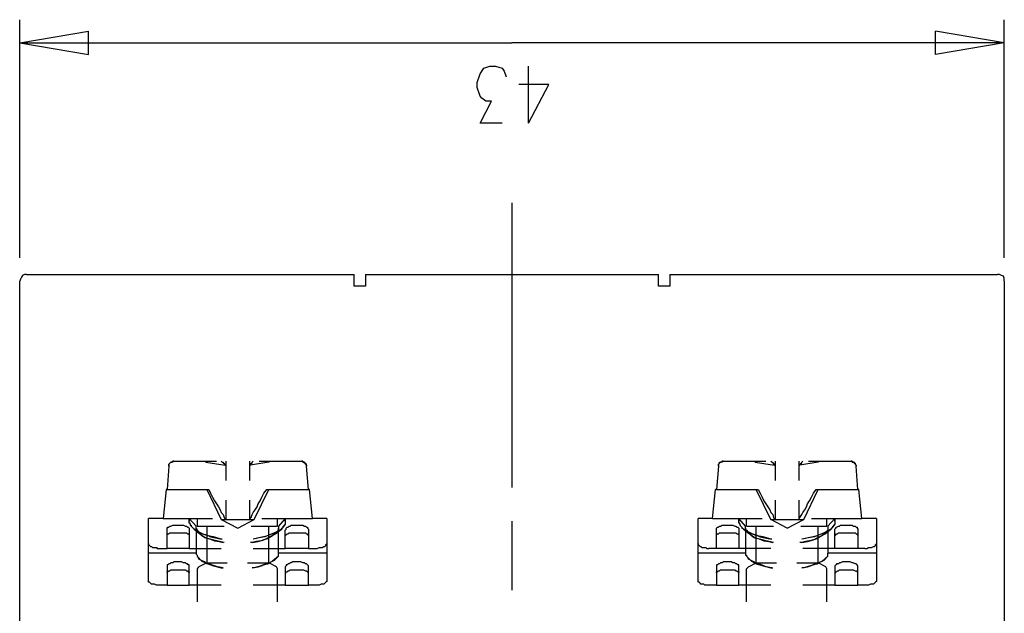
# Model space of a CAD drawing. Extents: x 0 to 297, y 0 to 420.
# Drawn here: x 95 to 138, y 351 to 377 of the extents above; entities that cross this region are included whole.
import ezdxf

# ---------------------------------------------------------------- set-up
doc = ezdxf.new("R2010")
doc.units = 0
doc.header["$MEASUREMENT"] = 0
doc.layers.add('CALQUE_1', color=160, linetype='Continuous')

msp = doc.modelspace()

# ---------------------------------------------------------------- linework, layer by layer
at = {"layer": 'CALQUE_1', "color": 7}
for p, q in [((95.246, 366.411), (95.246, 376.825)), ((138.255, 366.411), (138.255, 376.825)), ((95.246, 375.809), (98.252, 376.317)), ((98.252, 375.301), (98.252, 376.317)), ((138.255, 375.809), (135.249, 376.317)), ((135.249, 375.301), (135.249, 376.317)), ((95.246, 375.809), (116.75, 375.809)), ((95.246, 375.809), (98.252, 375.301)), ((138.255, 375.809), (116.75, 375.809)), ((138.255, 375.809), (135.249, 375.301)), ((115.354, 374.454), (115.523, 374.708)), ((115.523, 374.708), (115.777, 374.793)), ((115.777, 374.793), (116.031, 374.793)), ((116.031, 374.793), (116.327, 374.708)), ((116.327, 374.708), (116.412, 374.581)), ((117.47, 372.295), (117.47, 374.793)), ((115.227, 374.073), (115.354, 374.454)), ((116.412, 374.581), (116.497, 374.327)), ((115.227, 373.861), (115.227, 374.073)), ((115.354, 373.48), (115.227, 373.861)), ((118.359, 373.988), (117.047, 373.988)), ((117.47, 372.295), (118.359, 373.988)), ((115.438, 373.396), (115.354, 373.48)), ((115.608, 373.269), (115.438, 373.396)), ((115.354, 372.295), (115.862, 373.269)), ((115.862, 373.269), (115.608, 373.269)), ((116.327, 372.295), (115.354, 372.295)), ((116.75, 368.824), (116.75, 356.378)), ((95.542, 365.691), (109.85, 365.691)), ((109.85, 365.395), (109.85, 365.691)), ((110.358, 365.691), (110.358, 365.395)), ((110.358, 365.691), (123.143, 365.691)), ((123.143, 365.395), (123.143, 365.691)), ((123.651, 365.691), (123.651, 365.395)), ((123.651, 365.691), (137.959, 365.691)), ((95.246, 346.219), (95.246, 365.395)), ((109.85, 365.183), (109.85, 365.395)), ((110.358, 365.183), (109.85, 365.183)), ((110.358, 365.395), (110.358, 365.183)), ((123.143, 365.183), (123.143, 365.395)), ((123.651, 365.183), (123.143, 365.183)), ((123.651, 365.395), (123.651, 365.183)), ((138.255, 365.395), (138.255, 346.219)), ((101.977, 357.521), (103.839, 357.521)), ((103.374, 357.479), (103.374, 357.521)), ((103.374, 357.521), (103.374, 357.479)), ((103.374, 357.521), (103.374, 357.521)), ((103.374, 357.479), (104.22, 357.352)), ((103.374, 357.479), (103.374, 357.479)), ((104.093, 357.479), (104.051, 357.521)), ((104.263, 356.675), (104.263, 357.521)), ((105.279, 357.521), (105.279, 356.675)), ((106.125, 357.479), (105.321, 357.352)), ((105.448, 357.521), (105.406, 357.479)), ((105.406, 357.479), (105.406, 357.479)), ((105.448, 357.521), (105.448, 357.521)), ((105.702, 357.521), (107.565, 357.521)), ((106.125, 357.479), (106.168, 357.521)), ((106.125, 357.521), (106.125, 357.479)), ((106.125, 357.479), (106.125, 357.479)), ((106.125, 357.479), (106.125, 357.479)), ((106.168, 357.521), (106.168, 357.521)), ((125.979, 357.521), (127.841, 357.521)), ((127.376, 357.521), (127.376, 357.521)), ((127.376, 357.479), (127.376, 357.521)), ((127.376, 357.521), (127.376, 357.479)), ((127.376, 357.479), (127.376, 357.479)), ((127.376, 357.479), (128.222, 357.352)), ((128.096, 357.479), (128.053, 357.521)), ((128.265, 356.675), (128.265, 357.521)), ((129.281, 357.521), (129.281, 356.675)), ((130.127, 357.479), (129.323, 357.352)), ((129.45, 357.521), (129.408, 357.479)), ((129.408, 357.479), (129.408, 357.479)), ((129.45, 357.521), (129.45, 357.521)), ((129.704, 357.521), (131.567, 357.521)), ((130.127, 357.479), (130.17, 357.521)), ((130.127, 357.521), (130.127, 357.479)), ((130.127, 357.479), (130.127, 357.479)), ((130.127, 357.479), (130.127, 357.479)), ((130.17, 357.521), (130.17, 357.521)), ((101.765, 357.31), (101.681, 356.294)), ((104.22, 357.352), (104.22, 357.352)), ((107.861, 356.294), (107.776, 357.31)), ((125.767, 357.31), (125.683, 356.294)), ((128.222, 357.352), (128.222, 357.352)), ((131.863, 356.294), (131.778, 357.31)), ((101.638, 356.294), (101.511, 355.024)), ((101.681, 356.294), (101.638, 356.294)), ((101.681, 356.294), (103.501, 356.294)), ((103.416, 356.294), (104.051, 354.981)), ((105.49, 354.981), (106.125, 356.294)), ((106.041, 356.294), (107.861, 356.294)), ((107.903, 356.294), (107.861, 356.294)), ((108.03, 355.024), (107.903, 356.294)), ((125.513, 355.024), (125.64, 356.294)), ((125.683, 356.294), (125.64, 356.294)), ((125.683, 356.294), (127.503, 356.294)), ((128.053, 354.981), (127.418, 356.294)), ((129.492, 354.981), (130.127, 356.294)), ((130.043, 356.294), (131.863, 356.294)), ((131.905, 356.294), (131.863, 356.294)), ((132.032, 355.024), (131.905, 356.294)), ((104.263, 354.981), (104.263, 355.828)), ((105.279, 355.828), (105.279, 354.981)), ((128.265, 354.981), (128.265, 355.828)), ((129.281, 355.828), (129.281, 354.981)), ((100.876, 354.77), (100.876, 355.024)), ((101.511, 355.024), (100.876, 355.024)), ((101.511, 355.024), (103.67, 355.024)), ((102.654, 354.897), (102.654, 355.024)), ((102.654, 355.024), (102.654, 354.897)), ((102.95, 354.685), (102.654, 355.024)), ((102.993, 355.024), (102.993, 354.685)), ((104.051, 354.981), (104.771, 354.6)), ((104.051, 354.981), (104.22, 354.981)), ((104.263, 354.981), (104.263, 354.981)), ((104.263, 354.981), (105.279, 354.981)), ((104.771, 354.6), (105.49, 354.981)), ((105.279, 354.981), (105.279, 354.981)), ((105.279, 354.981), (105.279, 354.981)), ((105.279, 354.981), (105.49, 354.981)), ((105.829, 355.024), (108.03, 355.024)), ((106.506, 354.685), (106.506, 355.024)), ((106.845, 355.024), (106.549, 354.685)), ((106.845, 354.897), (106.845, 355.024)), ((106.845, 355.024), (106.845, 354.897)), ((106.845, 354.897), (106.845, 354.77)), ((108.665, 355.024), (108.03, 355.024)), ((108.665, 355.024), (108.665, 354.77)), ((116.75, 354.897), (116.75, 351.891)), ((124.878, 354.77), (124.878, 355.024)), ((125.513, 355.024), (124.878, 355.024)), ((125.513, 355.024), (127.672, 355.024)), ((126.656, 354.897), (126.656, 355.024)), ((126.656, 355.024), (126.656, 354.897)), ((126.952, 354.685), (126.656, 355.024)), ((126.995, 354.685), (126.995, 355.024)), ((128.053, 354.981), (128.222, 354.981)), ((128.773, 354.6), (128.053, 354.981)), ((128.265, 354.981), (128.265, 354.981)), ((128.265, 354.981), (129.281, 354.981)), ((128.773, 354.6), (129.492, 354.981)), ((129.281, 354.981), (129.281, 354.981)), ((129.281, 354.981), (129.281, 354.981)), ((129.281, 354.981), (129.492, 354.981)), ((129.831, 355.024), (132.032, 355.024)), ((130.508, 354.685), (130.508, 355.024)), ((130.847, 355.024), (130.551, 354.685)), ((130.847, 354.897), (130.847, 355.024)), ((130.847, 355.024), (130.847, 354.897)), ((130.847, 354.897), (130.847, 354.77)), ((132.667, 355.024), (132.032, 355.024)), ((132.667, 355.024), (132.667, 354.77)), ((100.876, 353.923), (100.876, 354.77)), ((101.681, 353.712), (101.681, 354.516)), ((102.146, 354.728), (102.188, 354.728)), ((102.654, 354.516), (102.654, 353.712)), ((102.866, 354.558), (103.12, 354.347)), ((102.95, 354.6), (102.95, 354.685)), ((102.95, 354.6), (102.95, 353.5)), ((102.993, 354.685), (104.178, 354.685)), ((103.416, 354.685), (103.416, 353.076)), ((105.363, 354.685), (106.506, 354.685)), ((106.125, 353.076), (106.125, 354.685)), ((106.422, 354.347), (106.676, 354.558)), ((106.549, 354.685), (106.549, 354.6)), ((106.549, 353.5), (106.549, 354.6)), ((106.549, 354.6), (106.549, 354.516)), ((106.845, 353.712), (106.845, 354.516)), ((107.353, 354.728), (107.353, 354.728)), ((107.861, 354.516), (107.861, 353.712)), ((108.665, 354.77), (108.665, 353.923)), ((124.878, 353.923), (124.878, 354.77)), ((125.683, 353.712), (125.683, 354.516)), ((126.148, 354.728), (126.191, 354.728)), ((126.656, 354.516), (126.656, 353.712)), ((126.868, 354.558), (127.122, 354.347)), ((126.952, 354.6), (126.952, 354.685)), ((126.952, 354.6), (126.952, 353.5)), ((126.952, 354.6), (126.952, 354.6)), ((126.995, 354.685), (128.18, 354.685)), ((127.418, 353.076), (127.418, 354.685)), ((129.365, 354.685), (130.508, 354.685)), ((130.127, 353.076), (130.127, 354.685)), ((130.424, 354.347), (130.678, 354.558)), ((130.551, 354.685), (130.551, 354.6)), ((130.551, 354.6), (130.551, 354.516)), ((130.551, 354.6), (130.551, 353.5)), ((130.551, 354.6), (130.551, 354.6)), ((130.847, 353.712), (130.847, 354.516)), ((131.355, 354.728), (131.355, 354.728)), ((131.863, 354.516), (131.863, 353.712)), ((132.667, 354.77), (132.667, 353.923)), ((102.146, 354.389), (102.188, 354.389)), ((107.353, 354.389), (107.353, 354.389)), ((126.148, 354.389), (126.191, 354.389)), ((131.355, 354.389), (131.355, 354.389)), ((100.876, 352.315), (100.876, 353.923)), ((101.342, 353.712), (101.681, 353.712)), ((102.654, 353.712), (101.681, 353.712)), ((102.654, 353.712), (104.051, 353.712)), ((105.448, 353.712), (106.845, 353.712)), ((107.861, 353.712), (106.845, 353.712)), ((107.861, 353.712), (108.157, 353.712)), ((108.665, 353.923), (108.665, 352.315)), ((124.878, 352.315), (124.878, 353.923)), ((125.683, 353.712), (125.344, 353.712)), ((126.656, 353.712), (125.683, 353.712)), ((128.053, 353.712), (126.656, 353.712)), ((130.847, 353.712), (129.45, 353.712)), ((131.863, 353.712), (130.847, 353.712)), ((132.159, 353.712), (131.863, 353.712)), ((132.667, 353.923), (132.667, 352.315)), ((102.95, 353.5), (100.876, 353.5)), ((102.188, 353.119), (102.146, 353.119)), ((102.95, 353.5), (102.95, 353.5)), ((106.549, 353.373), (106.549, 353.5)), ((106.549, 353.5), (106.549, 353.5)), ((108.665, 353.5), (106.549, 353.5)), ((107.353, 353.119), (107.353, 353.119)), ((126.952, 353.5), (124.878, 353.5)), ((126.191, 353.119), (126.148, 353.119)), ((126.952, 353.5), (126.952, 353.5)), ((130.551, 353.5), (130.551, 353.5)), ((132.667, 353.5), (130.551, 353.5)), ((130.551, 353.373), (130.551, 353.5)), ((131.355, 353.119), (131.355, 353.119)), ((101.681, 352.907), (101.681, 352.103)), ((102.146, 352.78), (102.188, 352.78)), ((102.654, 352.103), (102.654, 352.907)), ((102.993, 352.823), (102.993, 351.383)), ((103.416, 353.076), (103.077, 352.907)), ((103.416, 353.076), (104.305, 353.076)), ((105.194, 353.076), (106.125, 353.076)), ((106.464, 352.907), (106.125, 353.076)), ((106.506, 351.383), (106.506, 352.823)), ((106.845, 352.907), (106.845, 352.103)), ((107.353, 352.78), (107.353, 352.78)), ((107.861, 352.103), (107.861, 352.907)), ((125.683, 352.907), (125.683, 352.103)), ((126.148, 352.78), (126.191, 352.78)), ((126.656, 352.103), (126.656, 352.907)), ((126.995, 351.383), (126.995, 352.823)), ((127.08, 352.907), (127.418, 353.076)), ((127.418, 353.076), (128.307, 353.076)), ((129.196, 353.076), (130.127, 353.076)), ((130.466, 352.907), (130.127, 353.076)), ((130.508, 351.383), (130.508, 352.823)), ((130.847, 352.907), (130.847, 352.103)), ((131.355, 352.78), (131.355, 352.78)), ((131.863, 352.103), (131.863, 352.907)), ((101.681, 352.103), (101.342, 352.103)), ((101.681, 352.103), (102.654, 352.103)), ((104.051, 352.103), (102.654, 352.103)), ((106.845, 352.103), (105.448, 352.103)), ((106.845, 352.103), (107.861, 352.103)), ((108.157, 352.103), (107.861, 352.103)), ((125.683, 352.103), (125.344, 352.103)), ((125.683, 352.103), (126.656, 352.103)), ((128.053, 352.103), (126.656, 352.103)), ((130.847, 352.103), (129.45, 352.103)), ((130.847, 352.103), (131.863, 352.103)), ((132.159, 352.103), (131.863, 352.103))]:
    msp.add_line(p, q, dxfattribs=at)
for points in [[(95.542, 365.691), (95.458, 365.691), (95.373, 365.649), (95.331, 365.564), (95.288, 365.48), (95.246, 365.395)], [(138.255, 365.395), (138.255, 365.522), (138.213, 365.607), (138.128, 365.649), (138.043, 365.691), (137.959, 365.691)], [(101.977, 357.521), (101.935, 357.521), (101.935, 357.479), (101.892, 357.479), (101.85, 357.479), (101.85, 357.479), (101.808, 357.437), (101.808, 357.437), (101.765, 357.394), (101.765, 357.31)], [(101.765, 357.31), (101.765, 357.394), (101.808, 357.437), (101.808, 357.437), (101.85, 357.479), (101.892, 357.479), (101.892, 357.479), (101.935, 357.521), (101.977, 357.521)], [(104.093, 357.479), (104.136, 357.479), (104.136, 357.437), (104.178, 357.437), (104.178, 357.394), (104.22, 357.394), (104.22, 357.352)], [(104.22, 357.352), (104.22, 357.394), (104.263, 357.394), (104.263, 357.479)], [(105.279, 357.479), (105.279, 357.352), (105.321, 357.352)], [(105.321, 357.352), (105.321, 357.394), (105.363, 357.394), (105.363, 357.437), (105.406, 357.437), (105.406, 357.479)], [(107.776, 357.31), (107.776, 357.394), (107.734, 357.394), (107.734, 357.437), (107.692, 357.437), (107.692, 357.479), (107.649, 357.479), (107.607, 357.479), (107.607, 357.521), (107.565, 357.521)], [(107.565, 357.521), (107.607, 357.521), (107.607, 357.479), (107.649, 357.479), (107.692, 357.479), (107.692, 357.437), (107.734, 357.437), (107.734, 357.394), (107.776, 357.352), (107.776, 357.31)], [(125.767, 357.31), (125.767, 357.394), (125.81, 357.437), (125.81, 357.479), (125.852, 357.479), (125.894, 357.479), (125.894, 357.479), (125.936, 357.521), (125.979, 357.521)], [(125.979, 357.521), (125.936, 357.521), (125.936, 357.479), (125.894, 357.479), (125.852, 357.479), (125.852, 357.479), (125.81, 357.437), (125.81, 357.437), (125.767, 357.394), (125.767, 357.31)], [(128.096, 357.479), (128.138, 357.479), (128.138, 357.437), (128.18, 357.437), (128.18, 357.394), (128.222, 357.352), (128.222, 357.352)], [(128.222, 357.352), (128.222, 357.394), (128.265, 357.394), (128.265, 357.479)], [(129.281, 357.479), (129.281, 357.352), (129.323, 357.352)], [(129.323, 357.352), (129.323, 357.394), (129.365, 357.394), (129.365, 357.437), (129.408, 357.437), (129.408, 357.479)], [(131.567, 357.521), (131.609, 357.521), (131.609, 357.479), (131.651, 357.479), (131.694, 357.479), (131.694, 357.437), (131.736, 357.437), (131.736, 357.394), (131.778, 357.352), (131.778, 357.31)], [(131.778, 357.31), (131.778, 357.352), (131.736, 357.394), (131.736, 357.437), (131.694, 357.437), (131.694, 357.479), (131.651, 357.479), (131.609, 357.479), (131.609, 357.521), (131.567, 357.521)], [(103.501, 356.294), (103.585, 356.124), (103.67, 355.955), (103.755, 355.786), (103.839, 355.659), (103.924, 355.532), (104.009, 355.405), (104.051, 355.278), (104.136, 355.193), (104.178, 355.066), (104.22, 354.981)], [(105.279, 354.981), (105.363, 355.066), (105.406, 355.193), (105.448, 355.278), (105.533, 355.405), (105.617, 355.532), (105.66, 355.659), (105.744, 355.786), (105.829, 355.955), (105.914, 356.124), (106.041, 356.294)], [(127.503, 356.294), (127.587, 356.124), (127.672, 355.955), (127.757, 355.786), (127.841, 355.659), (127.926, 355.532), (128.011, 355.405), (128.053, 355.278), (128.138, 355.193), (128.18, 355.066), (128.222, 354.981)], [(129.281, 354.981), (129.323, 355.066), (129.408, 355.193), (129.45, 355.278), (129.535, 355.405), (129.619, 355.532), (129.662, 355.659), (129.746, 355.786), (129.831, 355.955), (129.916, 356.124), (130.043, 356.294)], [(102.697, 354.77), (102.697, 354.812), (102.654, 354.812), (102.654, 354.897)], [(104.22, 354.981), (104.263, 354.981), (104.263, 354.981)], [(126.699, 354.77), (126.699, 354.812), (126.656, 354.812), (126.656, 354.897)], [(128.222, 354.981), (128.265, 354.981), (128.265, 354.981)], [(101.681, 354.516), (101.681, 354.6), (101.723, 354.643), (101.765, 354.643), (101.808, 354.685), (101.85, 354.685), (101.935, 354.728), (102.146, 354.728)], [(102.188, 354.728), (102.4, 354.728), (102.485, 354.685), (102.527, 354.685), (102.569, 354.643), (102.612, 354.643), (102.654, 354.6), (102.654, 354.516)], [(104.009, 354.135), (103.713, 354.22), (103.458, 354.262), (103.204, 354.347), (102.993, 354.473), (102.866, 354.558), (102.739, 354.685), (102.697, 354.77)], [(102.697, 354.77), (102.697, 354.728), (102.739, 354.728), (102.739, 354.685), (102.781, 354.643), (102.781, 354.643), (102.824, 354.6), (102.824, 354.6), (102.866, 354.558)], [(102.866, 354.558), (103.077, 354.431), (103.247, 354.347), (103.416, 354.304), (103.585, 354.22), (103.797, 354.177), (104.009, 354.135), (104.093, 354.135)], [(102.993, 354.516), (102.993, 354.558), (102.95, 354.558), (102.95, 354.6)], [(102.993, 354.516), (103.12, 354.347), (103.247, 354.262), (103.374, 354.177), (103.543, 354.135), (103.755, 354.05), (103.966, 354.008), (104.136, 353.965)], [(103.12, 354.347), (103.12, 354.347), (103.077, 354.389), (103.077, 354.389), (103.035, 354.431), (103.035, 354.431), (102.993, 354.473), (102.993, 354.516)], [(105.406, 353.965), (105.66, 354.008), (105.914, 354.092), (106.083, 354.177), (106.252, 354.262), (106.379, 354.347), (106.506, 354.431), (106.549, 354.516)], [(105.448, 354.135), (105.829, 354.22), (106.041, 354.262), (106.252, 354.347), (106.422, 354.389), (106.549, 354.473), (106.676, 354.558)], [(106.845, 354.77), (106.676, 354.558), (106.549, 354.473), (106.379, 354.389), (106.168, 354.304), (105.956, 354.22), (105.702, 354.177), (105.533, 354.135)], [(106.549, 354.516), (106.549, 354.516), (106.506, 354.473), (106.506, 354.431), (106.464, 354.431), (106.464, 354.389), (106.422, 354.389), (106.422, 354.347)], [(106.676, 354.558), (106.718, 354.6), (106.718, 354.6), (106.76, 354.643), (106.76, 354.685), (106.803, 354.685), (106.803, 354.728), (106.845, 354.77), (106.845, 354.77)], [(106.845, 354.516), (106.887, 354.558), (106.887, 354.6), (106.93, 354.643), (106.972, 354.643), (107.014, 354.685), (107.057, 354.685), (107.099, 354.728), (107.353, 354.728)], [(107.353, 354.728), (107.607, 354.728), (107.692, 354.685), (107.734, 354.685), (107.776, 354.643), (107.819, 354.643), (107.819, 354.6), (107.861, 354.558), (107.861, 354.516)], [(125.683, 354.516), (125.683, 354.6), (125.725, 354.643), (125.767, 354.643), (125.81, 354.685), (125.852, 354.685), (125.936, 354.728), (126.148, 354.728)], [(126.191, 354.728), (126.402, 354.728), (126.487, 354.685), (126.529, 354.685), (126.571, 354.643), (126.614, 354.643), (126.656, 354.6), (126.656, 354.516)], [(126.699, 354.77), (126.699, 354.728), (126.741, 354.685), (126.741, 354.685), (126.783, 354.643), (126.783, 354.6), (126.826, 354.6), (126.868, 354.558)], [(128.011, 354.135), (127.715, 354.22), (127.46, 354.262), (127.207, 354.347), (126.995, 354.473), (126.868, 354.558), (126.741, 354.685), (126.699, 354.77)], [(126.868, 354.558), (127.08, 354.431), (127.249, 354.347), (127.418, 354.304), (127.587, 354.22), (127.799, 354.177), (128.011, 354.135), (128.096, 354.135)], [(126.995, 354.516), (126.995, 354.516), (126.952, 354.558), (126.952, 354.6)], [(127.122, 354.347), (127.122, 354.347), (127.08, 354.389), (127.08, 354.389), (127.037, 354.431), (127.037, 354.431), (126.995, 354.473), (126.995, 354.516)], [(126.995, 354.516), (127.122, 354.347), (127.249, 354.262), (127.376, 354.177), (127.545, 354.135), (127.757, 354.05), (127.968, 354.008), (128.138, 353.965)], [(129.408, 354.135), (129.831, 354.22), (130.043, 354.262), (130.254, 354.347), (130.424, 354.389), (130.551, 354.473), (130.678, 354.558)], [(129.408, 353.965), (129.662, 354.008), (129.916, 354.092), (130.085, 354.177), (130.254, 354.262), (130.381, 354.347), (130.508, 354.431), (130.551, 354.516)], [(130.847, 354.77), (130.678, 354.558), (130.551, 354.473), (130.381, 354.389), (130.17, 354.304), (129.958, 354.22), (129.704, 354.177), (129.492, 354.135)], [(130.551, 354.516), (130.551, 354.516), (130.508, 354.473), (130.508, 354.431), (130.466, 354.431), (130.466, 354.389), (130.424, 354.389), (130.424, 354.347)], [(130.678, 354.558), (130.72, 354.6), (130.72, 354.6), (130.762, 354.643), (130.762, 354.685), (130.805, 354.685), (130.805, 354.728), (130.847, 354.77), (130.847, 354.77)], [(130.847, 354.516), (130.847, 354.558), (130.889, 354.6), (130.932, 354.643), (130.932, 354.643), (131.016, 354.685), (131.059, 354.685), (131.101, 354.728), (131.355, 354.728)], [(131.355, 354.728), (131.609, 354.728), (131.651, 354.685), (131.736, 354.685), (131.778, 354.643), (131.821, 354.643), (131.821, 354.6), (131.863, 354.558), (131.863, 354.516)], [(101.681, 354.262), (101.681, 354.304), (101.723, 354.347), (101.765, 354.347), (101.808, 354.389), (102.146, 354.389)], [(102.188, 354.389), (102.527, 354.389), (102.569, 354.347), (102.612, 354.347), (102.654, 354.304), (102.654, 354.262)], [(104.178, 353.965), (103.839, 354.05), (103.67, 354.092), (103.501, 354.135), (103.332, 354.177), (103.204, 354.262), (103.12, 354.347)], [(106.422, 354.347), (106.21, 354.22), (106.083, 354.135), (105.914, 354.092), (105.787, 354.05), (105.575, 354.008), (105.406, 353.965), (105.321, 353.965)], [(106.845, 354.262), (106.887, 354.304), (106.887, 354.304), (106.93, 354.347), (106.972, 354.347), (107.014, 354.389), (107.353, 354.389)], [(107.353, 354.389), (107.734, 354.389), (107.776, 354.347), (107.819, 354.347), (107.819, 354.304), (107.861, 354.304), (107.861, 354.262)], [(125.683, 354.262), (125.683, 354.304), (125.725, 354.347), (125.767, 354.347), (125.81, 354.389), (126.148, 354.389)], [(126.191, 354.389), (126.529, 354.389), (126.571, 354.347), (126.614, 354.347), (126.656, 354.304), (126.656, 354.262)], [(128.18, 353.965), (127.841, 354.05), (127.672, 354.092), (127.503, 354.135), (127.333, 354.177), (127.207, 354.262), (127.122, 354.347)], [(130.424, 354.347), (130.212, 354.22), (130.085, 354.135), (129.916, 354.092), (129.746, 354.05), (129.577, 354.008), (129.408, 353.965), (129.323, 353.965)], [(130.847, 354.262), (130.889, 354.304), (130.889, 354.304), (130.932, 354.347), (130.974, 354.347), (131.016, 354.389), (131.355, 354.389)], [(131.355, 354.389), (131.736, 354.389), (131.778, 354.347), (131.821, 354.347), (131.821, 354.304), (131.863, 354.304), (131.863, 354.262)], [(100.876, 353.923), (100.876, 353.881), (100.919, 353.839), (100.961, 353.796), (101.003, 353.796), (101.046, 353.754), (101.215, 353.754), (101.257, 353.712), (101.342, 353.712)], [(108.157, 353.712), (108.242, 353.712), (108.327, 353.754), (108.454, 353.754), (108.538, 353.796), (108.581, 353.796), (108.623, 353.839), (108.623, 353.881), (108.665, 353.881), (108.665, 353.923)], [(124.878, 353.923), (124.878, 353.881), (124.921, 353.839), (124.963, 353.796), (125.005, 353.796), (125.048, 353.754), (125.217, 353.754), (125.259, 353.712), (125.344, 353.712)], [(132.159, 353.712), (132.244, 353.712), (132.329, 353.754), (132.456, 353.754), (132.54, 353.796), (132.583, 353.796), (132.625, 353.839), (132.625, 353.881), (132.667, 353.881), (132.667, 353.923)], [(102.146, 353.119), (101.977, 353.119), (101.935, 353.076), (101.85, 353.076), (101.808, 353.034), (101.765, 353.034), (101.723, 352.992), (101.681, 352.992), (101.681, 352.907)], [(102.654, 352.907), (102.654, 352.992), (102.612, 352.992), (102.569, 353.034), (102.527, 353.034), (102.485, 353.076), (102.4, 353.076), (102.316, 353.119), (102.188, 353.119)], [(102.95, 353.5), (102.95, 353.457), (102.993, 353.415), (102.993, 353.373)], [(102.993, 353.373), (103.204, 353.161), (103.458, 353.034), (103.713, 352.95), (104.051, 352.865), (104.136, 352.865)], [(104.136, 352.865), (103.882, 352.907), (103.755, 352.95), (103.628, 352.992), (103.543, 353.034), (103.416, 353.034), (103.332, 353.119), (103.247, 353.161), (103.162, 353.204), (103.077, 353.246), (103.035, 353.331), (102.993, 353.373)], [(105.406, 352.865), (105.66, 352.907), (105.787, 352.95), (105.871, 352.992), (105.998, 353.034), (106.083, 353.034), (106.21, 353.119), (106.295, 353.161), (106.379, 353.204), (106.422, 353.246), (106.506, 353.331), (106.549, 353.373)], [(106.549, 353.373), (106.295, 353.161), (106.083, 353.034), (105.787, 352.95), (105.49, 352.865), (105.406, 352.865)], [(107.353, 353.119), (107.184, 353.119), (107.099, 353.076), (107.057, 353.076), (107.014, 353.034), (106.972, 353.034), (106.93, 352.992), (106.887, 352.992), (106.887, 352.95), (106.845, 352.907)], [(107.861, 352.907), (107.861, 352.95), (107.819, 352.992), (107.819, 352.992), (107.776, 353.034), (107.734, 353.034), (107.692, 353.076), (107.607, 353.076), (107.522, 353.119), (107.353, 353.119)], [(126.148, 353.119), (125.979, 353.119), (125.936, 353.076), (125.852, 353.076), (125.81, 353.034), (125.767, 353.034), (125.725, 352.992), (125.683, 352.992), (125.683, 352.907)], [(126.656, 352.907), (126.656, 352.992), (126.614, 352.992), (126.571, 353.034), (126.529, 353.034), (126.487, 353.076), (126.402, 353.076), (126.318, 353.119), (126.191, 353.119)], [(126.952, 353.5), (126.952, 353.415), (126.995, 353.415), (126.995, 353.373)], [(128.096, 352.865), (127.841, 352.907), (127.757, 352.95), (127.63, 352.992), (127.545, 353.034), (127.418, 353.034), (127.333, 353.119), (127.249, 353.161), (127.164, 353.204), (127.08, 353.246), (127.037, 353.331), (126.995, 353.373)], [(126.995, 353.373), (127.207, 353.161), (127.418, 353.034), (127.715, 352.95), (128.053, 352.865), (128.138, 352.865)], [(130.551, 353.373), (130.297, 353.161), (130.085, 353.034), (129.789, 352.95), (129.492, 352.865), (129.408, 352.865)], [(129.408, 352.865), (129.662, 352.907), (129.789, 352.95), (129.873, 352.992), (130, 353.034), (130.085, 353.034), (130.212, 353.119), (130.297, 353.161), (130.381, 353.204), (130.424, 353.246), (130.508, 353.331), (130.551, 353.373)], [(131.355, 353.119), (131.186, 353.119), (131.101, 353.076), (131.059, 353.076), (131.016, 353.034), (130.932, 353.034), (130.932, 352.992), (130.889, 352.992), (130.847, 352.95), (130.847, 352.907)], [(131.863, 352.907), (131.863, 352.95), (131.821, 352.992), (131.821, 352.992), (131.778, 353.034), (131.736, 353.034), (131.651, 353.076), (131.609, 353.076), (131.524, 353.119), (131.355, 353.119)], [(101.681, 352.653), (101.681, 352.696), (101.723, 352.696), (101.765, 352.738), (101.808, 352.738), (101.85, 352.78), (102.146, 352.78)], [(102.188, 352.78), (102.485, 352.78), (102.527, 352.738), (102.569, 352.738), (102.612, 352.696), (102.654, 352.696), (102.654, 352.653)], [(102.993, 352.823), (103.035, 352.865), (103.077, 352.907)], [(106.506, 352.823), (106.506, 352.823), (106.464, 352.907)], [(106.845, 352.653), (106.887, 352.653), (106.887, 352.696), (106.93, 352.696), (106.972, 352.738), (107.014, 352.738), (107.057, 352.78), (107.353, 352.78)], [(107.353, 352.78), (107.649, 352.78), (107.734, 352.738), (107.776, 352.738), (107.819, 352.696), (107.819, 352.696), (107.861, 352.653), (107.861, 352.653)], [(125.683, 352.653), (125.683, 352.696), (125.725, 352.696), (125.767, 352.738), (125.81, 352.738), (125.852, 352.78), (126.148, 352.78)], [(126.191, 352.78), (126.487, 352.78), (126.529, 352.738), (126.571, 352.738), (126.614, 352.696), (126.656, 352.696), (126.656, 352.653)], [(126.995, 352.823), (127.037, 352.865), (127.08, 352.907)], [(130.508, 352.823), (130.508, 352.823), (130.466, 352.907)], [(130.847, 352.653), (130.889, 352.653), (130.889, 352.696), (130.932, 352.696), (130.974, 352.738), (131.016, 352.738), (131.059, 352.78), (131.355, 352.78)], [(131.355, 352.78), (131.651, 352.78), (131.736, 352.738), (131.778, 352.738), (131.821, 352.696), (131.821, 352.696), (131.863, 352.653), (131.863, 352.653)], [(101.342, 352.103), (101.215, 352.103), (101.13, 352.145), (101.003, 352.145), (100.961, 352.188), (100.919, 352.23), (100.876, 352.23), (100.876, 352.315)], [(108.665, 352.315), (108.665, 352.272), (108.623, 352.23), (108.623, 352.23), (108.581, 352.188), (108.538, 352.145), (108.411, 352.145), (108.327, 352.103), (108.157, 352.103)], [(125.344, 352.103), (125.175, 352.103), (125.132, 352.145), (125.005, 352.145), (124.963, 352.188), (124.921, 352.23), (124.878, 352.23), (124.878, 352.315)], [(132.667, 352.315), (132.667, 352.272), (132.625, 352.23), (132.625, 352.23), (132.583, 352.188), (132.54, 352.145), (132.413, 352.145), (132.329, 352.103), (132.159, 352.103)]]:
    msp.add_lwpolyline(points, dxfattribs=at)

doc.saveas('drawing.dxf')
